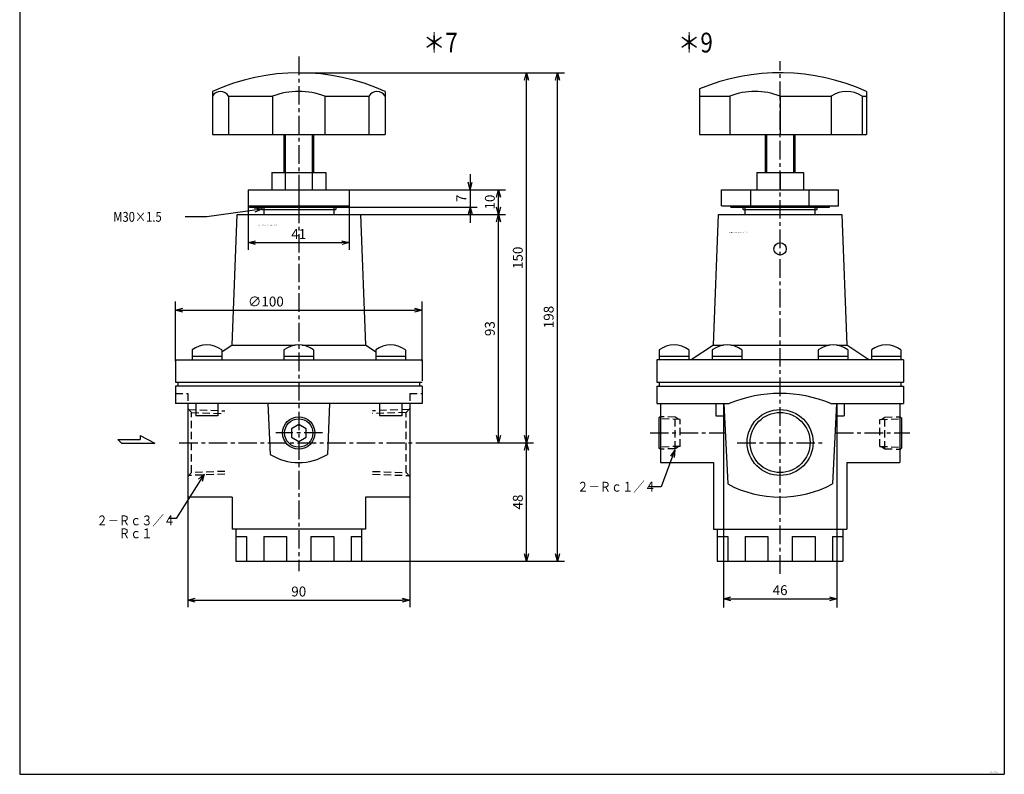
# Model space of a CAD drawing. Units: millimetres. Extents: x -130 to 269, y -985 to 307.
# Drawn here: x -130 to 269, y -985 to -679 of the extents above; entities that cross this region are included whole.
import ezdxf

# ---------------------------------------------------------------- set-up
doc = ezdxf.new("R2010")
doc.units = ezdxf.units.MM
doc.linetypes.add('CENTER', pattern=[12, 7.5, -1.5, 1.5, -1.5])
doc.linetypes.add('DASHED', pattern=[4.5, 3, -1.5])
doc.styles.get("Standard").update_dxf_attribs({"font": 'ROMANS', "bigfont": 'EXTFONT'})
doc.dimstyles.new('DIMSTYLE_FULLSCALE', dxfattribs={"dimtxt": 2.5, "dimasz": 2.5, "dimexe": 1.25, "dimexo": 0.625, "dimtad": 1, "dimtxsty": 'Standard', "dimblk": 'CLOSED', "dimcen": 2.5, "dimadec": 0, "dimazin": 0, "dimtfac": 1, "dimtmove": 0, "dimatfit": 3, "dimldrblk": 'CLOSED', "dimfxl": 1, "dimarcsym": 0})

# ---------------------------------------------------------------- blocks, each defined once
blk = doc.blocks.new('DTL0007')
at = {"color": 4, "linetype": 'CENTER'}
for p, q in [((0, 156.61), (0, -52.02)), ((9.66, 4), (-9.26, 4)), ((-48.47, 0), (50.48, 0))]:
    blk.add_line(p, q, dxfattribs=at)
at = {"color": 0, "linetype": 'Continuous'}
for p, q in [((-35, 142.46), (-35, 125)), ((-28.45, 140.5), (-10.6, 140.5)), ((-28.45, 140.5), (-28.45, 125)), ((-10.6, 140.5), (-10.6, 125)), ((10.6, 140.5), (10.6, 125)), ((10.6, 140.5), (28.45, 140.5)), ((28.45, 140.5), (28.45, 125)), ((35, 142.46), (35, 125)), ((-35, 125), (35, 125)), ((-6, 125), (-6, 109.6)), ((6, 125), (6, 109.6)), ((-10.97, 109.6), (10.97, 109.6)), ((-10.97, 109.6), (-10.97, 102.6)), ((-5.48, 109.6), (-5.48, 102.6)), ((5.48, 109.6), (5.48, 102.6)), ((10.97, 109.6), (10.97, 102.6)), ((-20.5, 102.6), (20.5, 102.6)), ((-20.5, 102.6), (-20.5, 96.1)), ((0, 102.6), (0, 96.1)), ((20.5, 102.6), (20.5, 96.1)), ((-20.5, 96.1), (20.5, 96.1)), ((-20, 96.1), (-20, 95.6)), ((20, 96.1), (20, 95.6)), ((-27, 39.6), (-25, 92.6)), ((-25, 92.6), (25, 92.6)), ((-20, 95.6), (20, 95.6)), ((-15, 95.6), (-15, 94.6)), ((-15, 94.6), (15, 94.6)), ((-14.2, 95.6), (-14.2, 94.6)), ((-14.2, 94.6), (-14.2, 92.6)), ((14.2, 95.6), (14.2, 94.6)), ((14.2, 94.6), (14.2, 92.6)), ((15, 95.6), (15, 94.6)), ((25, 92.6), (27, 39.6)), ((-43.24, 37.7), (-43.24, 33.6)), ((-27, 39.6), (-31.24, 36.77)), ((-31.24, 37.7), (-31.24, 33.6)), ((-27, 39.6), (-1.41, 39.6)), ((-6, 37.7), (-6, 33.6)), ((1.41, 39.6), (27, 39.6)), ((6, 37.7), (6, 33.6)), ((31.24, 36.77), (27, 39.6)), ((31.24, 37.7), (31.24, 33.6)), ((43.24, 37.7), (43.24, 33.6)), ((-50, 33.6), (-50, 24.6)), ((-50, 33.6), (50, 33.6)), ((-43.24, 35.1), (-31.24, 35.1)), ((-6, 35.1), (6, 35.1)), ((31.24, 35.1), (43.24, 35.1)), ((50, 33.6), (50, 25.1)), ((-50, 24.6), (50, 24.6)), ((-49, 24.6), (-49, 23)), ((49, 24.6), (49, 23)), ((-50, 23), (-50, 16)), ((50, 23), (-50, 23)), ((50, 23), (50, 16)), ((50, 16), (-50, 16)), ((-45, 16), (-45, -22)), ((-41.74, 16), (-41.74, 11)), ((-32.74, 16), (-32.74, 11)), ((-12.5, 16), (-11.64, -4.67)), ((12.5, 16), (11.64, -4.67)), ((32.74, 16), (32.74, 11)), ((41.74, 16), (41.74, 11)), ((45, 16), (45, -22)), ((-32.74, 11), (-41.74, 11)), ((41.74, 11), (32.74, 11)), ((0, 7.45), (-2.99, 5.72)), ((-2.99, 5.72), (-2.99, 2.27)), ((2.99, 5.72), (0, 7.45)), ((2.99, 2.27), (2.99, 5.72)), ((-2.99, 2.27), (0, 0.55)), ((0, 0.55), (2.99, 2.27)), ((-27, -22), (-45, -22)), ((-27, -22), (-27, -35)), ((27, -22), (27, -35)), ((45, -22), (27, -22)), ((27, -35), (-27, -35)), ((-25.5, -35), (-25.5, -48)), ((25.5, -35), (25.5, -48)), ((-25.5, -38), (-21.19, -38)), ((-21.19, -38), (-21.19, -48)), ((-14.19, -38), (-4.95, -38)), ((-14.19, -38), (-14.19, -48)), ((-4.95, -38), (-4.95, -48)), ((4.95, -38), (4.95, -48)), ((4.95, -38), (14.19, -38)), ((14.19, -38), (14.19, -48)), ((21.19, -38), (25.5, -38)), ((21.19, -38), (21.19, -48)), ((-25.5, -48), (25.5, -48))]:
    blk.add_line(p, q, dxfattribs=at)
at = {"color": 4, "linetype": 'Continuous'}
for p, q in [((-5.46, 125), (-5.46, 109.6)), ((5.46, 125), (5.46, 109.6))]:
    blk.add_line(p, q, dxfattribs=at)
at = {"color": 0, "linetype": 'DASHED'}
for p, q in [((-50, 20), (-45, 20)), ((-45, 20), (-45, 16)), ((45, 20), (45, 16)), ((45, 20), (50, 20)), ((-43.5, 12.3), (-45, 13.91)), ((-43.5, 12.3), (-29.97, 11.83)), ((-43.5, -12.04), (-43.5, 12.04)), ((43.5, 12.3), (29.97, 11.83)), ((43.5, 12.3), (45, 13.91)), ((43.5, -12.04), (43.5, 12.04)), ((-29.97, -11.57), (-43.5, -12.04)), ((29.97, -11.57), (43.5, -12.04)), ((-43.5, -12.04), (-45, -13.65)), ((43.5, -12.04), (45, -13.65))]:
    blk.add_line(p, q, dxfattribs=at)
at = {"color": 4, "linetype": 'DASHED'}
for p, q in [((-44.62, 13.5), (-29.97, 12.99)), ((44.62, 13.5), (29.97, 12.99)), ((-29.97, -12.73), (-44.62, -13.24)), ((29.97, -12.73), (44.62, -13.24))]:
    blk.add_line(p, q, dxfattribs=at)
at = {"color": 0, "linetype": 'Continuous'}
blk.add_circle((0, 4), 6.55, dxfattribs=at)
at = {"color": 4, "linetype": 'Continuous'}
blk.add_circle((0, 4), 5.75, dxfattribs=at)
at = {"color": 0, "linetype": 'Continuous'}
for centre, radius, start, end in [((0, 65), 85, 65.6843, 114.3157), ((-31.72, 138.74), 3.72, 28.1875, 151.8126), ((0, 112.83), 29.63, 69.0365, 110.9635), ((31.72, 138.74), 3.72, 28.1873, 151.8126), ((-37.24, 29.7), 10, 53.1302, 126.8699), ((0, 29.7), 10, 53.1302, 126.8698), ((37.24, 29.7), 10, 53.1301, 126.8699), ((0, 14), 22, 238.0596, 301.9402)]:
    blk.add_arc(centre, radius, start, end, dxfattribs=at)
at = {"color": 0}
blk.add_point((0, 0), dxfattribs=at)
at = {"color": 0, "insert": (-16.69, 87.88), "char_height": 0.5, "attachment_point": 7}
blk.add_mtext('{\\W0.833333;ＢＮ－３Ｒ０１P－２０／２５}', dxfattribs=at)
blk = doc.blocks.new('DTL0009')
at = {"color": 4, "linetype": 'CENTER'}
for p, q in [((0, -53.08), (0, 154.79)), ((-52.74, 4), (-22.24, 4)), ((22.24, 4), (52.58, 4)), ((-17.37, 0), (17.01, 0))]:
    blk.add_line(p, q, dxfattribs=at)
at = {"color": 0, "linetype": 'Continuous'}
for p, q in [((-32.7, 143.46), (-32.7, 125)), ((-32.7, 140.5), (-20.39, 140.5)), ((-20.39, 140.5), (-20.39, 125)), ((0, 140.5), (20.75, 140.5)), ((0, 140.5), (0, 125)), ((20.75, 140.5), (20.75, 125)), ((33.22, 140.5), (33.22, 125)), ((33.22, 140.5), (35, 140.5)), ((35, 142.46), (35, 125)), ((-32.7, 125), (35, 125)), ((-6, 125), (-6, 109.6)), ((6, 125), (6, 109.6)), ((-9.5, 109.6), (-9.5, 102.6)), ((-9.5, 109.6), (9.5, 109.6)), ((0, 109.6), (0, 102.6)), ((9.5, 109.6), (9.5, 102.6)), ((-23.7, 102.6), (23.7, 102.6)), ((-23.7, 96.1), (-23.7, 102.6)), ((-11.85, 96.1), (-11.85, 102.6)), ((11.85, 96.1), (11.85, 102.6)), ((23.7, 96.1), (23.7, 102.6)), ((-23.7, 96.1), (23.7, 96.1)), ((-20, 95.6), (-20, 96.1)), ((20, 95.6), (20, 96.1)), ((-27, 39.6), (-25, 92.6)), ((-25, 92.6), (25, 92.6)), ((-20, 95.6), (20, 95.6)), ((-15, 94.6), (-15, 95.6)), ((-15, 94.6), (15, 94.6)), ((-14.2, 94.6), (-14.2, 95.6)), ((-14.2, 92.6), (-14.2, 94.6)), ((14.2, 94.6), (14.2, 95.6)), ((14.2, 92.6), (14.2, 94.6)), ((15, 94.6), (15, 95.6)), ((25, 92.6), (27, 39.6)), ((-49, 37.7), (-49, 33.6)), ((-37, 37.7), (-37, 33.6)), ((-27, 39.6), (-36, 33.6)), ((-27.5, 37.7), (-27.5, 33.6)), ((-27, 39.6), (-23, 39.6)), ((-20, 39.6), (20, 39.6)), ((-15.5, 37.7), (-15.5, 33.6)), ((15.5, 37.7), (15.5, 33.6)), ((23, 39.6), (27, 39.6)), ((36, 33.6), (27, 39.6)), ((27.5, 37.7), (27.5, 33.6)), ((37, 37.7), (37, 33.6)), ((49, 37.7), (49, 33.6)), ((-50, 33.6), (-50, 24.6)), ((50, 33.6), (-50, 33.6)), ((-49, 35.1), (-37, 35.1)), ((-27.5, 35.1), (-15.5, 35.1)), ((15.5, 35.1), (27.5, 35.1)), ((37, 35.1), (49, 35.1)), ((50, 33.6), (50, 24.6)), ((-50, 24.6), (50, 24.6)), ((-49, 24.6), (-49, 23)), ((49, 24.6), (49, 23)), ((-50, 23), (50, 23)), ((-50, 23), (-50, 16)), ((50, 23), (50, 16)), ((-50, 16), (-20.59, 16)), ((-48.5, 16), (-48.5, -8)), ((-26, 16), (-26, 11)), ((-22.81, 16), (-21.25, -16.66)), ((20.59, 16), (50, 16)), ((22.81, 16), (21.25, -16.66)), ((26, 16), (26, 11)), ((48.5, 16), (48.5, -8)), ((-48.5, 10.58), (-49.2, 10.15)), ((-49.2, 10.15), (-49.2, -2.15)), ((-26, 11), (-22.57, 11)), ((22.57, 11), (26, 11)), ((48.5, 10.58), (49.2, 10.15)), ((49.2, 10.15), (49.2, -2.15)), ((-48.5, -2.58), (-49.2, -2.15)), ((48.5, -2.58), (49.2, -2.15)), ((-48.5, -8), (-27, -8)), ((-27, -8), (-27, -35)), ((27, -8), (27, -35)), ((27, -8), (48.5, -8)), ((-27, -35), (27, -35)), ((-25.5, -35), (-25.5, -48)), ((25.5, -35), (25.5, -48)), ((-25.5, -38), (-21.19, -38)), ((-21.19, -38), (-21.19, -48)), ((-14.19, -38), (-4.95, -38)), ((-14.19, -38), (-14.19, -48)), ((-4.95, -38), (-4.95, -48)), ((4.95, -38), (14.19, -38)), ((4.95, -38), (4.95, -48)), ((14.19, -38), (14.19, -48)), ((21.19, -38), (25.5, -38)), ((21.19, -38), (21.19, -48)), ((-25.5, -48), (25.5, -48))]:
    blk.add_line(p, q, dxfattribs=at)
at = {"color": 4, "linetype": 'Continuous'}
for p, q in [((-5.46, 125), (-5.46, 109.6)), ((5.46, 125), (5.46, 109.6))]:
    blk.add_line(p, q, dxfattribs=at)
at = {"color": 4, "linetype": 'DASHED'}
for p, q in [((-42.5, 10.38), (-48.53, 10.59)), ((-41.05, 9.47), (-42.5, 10.38)), ((41.05, 9.47), (42.5, 10.38)), ((42.5, 10.38), (48.53, 10.59)), ((-42.5, -2.38), (-48.51, -2.59)), ((-41.05, -1.47), (-42.5, -2.38)), ((41.05, -1.47), (42.5, -2.38)), ((42.5, -2.38), (48.51, -2.59))]:
    blk.add_line(p, q, dxfattribs=at)
at = {"color": 0, "linetype": 'DASHED'}
for p, q in [((-40.5, 9.45), (-48.51, 9.73)), ((-42.5, -2.38), (-42.5, 10.38)), ((-40.5, -1.45), (-40.5, 9.45)), ((40.5, 9.45), (48.51, 9.73)), ((40.5, -1.45), (40.5, 9.45)), ((42.5, -2.38), (42.5, 10.38)), ((-40.5, -1.45), (-48.51, -1.73)), ((40.5, -1.45), (48.51, -1.73))]:
    blk.add_line(p, q, dxfattribs=at)
at = {"color": 0, "linetype": 'Continuous'}
for centre, radius in [((0, 78.6), 2.5), ((0, 0.13), 12.17)]:
    blk.add_circle(centre, radius, dxfattribs=at)
at = {"color": 4, "linetype": 'Continuous'}
blk.add_circle((0, 0.13), 13.37, dxfattribs=at)
at = {"color": 0, "linetype": 'Continuous'}
for centre, radius, start, end in [((0, 65), 85, 65.6843, 112.6255), ((-10.19, 114.98), 27.48, 68.2208, 111.7793), ((26.99, 131.58), 10.88, 55.0565, 124.9436), ((-43, 29.7), 10, 53.13, 126.8699), ((-21.5, 29.7), 10, 53.1301, 126.8699), ((21.5, 29.7), 10, 53.1301, 126.8699), ((43, 29.7), 10, 53.1303, 126.8701), ((0, -35), 55, 68.0136, 111.9864), ((0, 23), 45, 241.8156, 298.1847)]:
    blk.add_arc(centre, radius, start, end, dxfattribs=at)
at = {"color": 0}
blk.add_point((0, 0), dxfattribs=at)
at = {"color": 0, "insert": (-20.56, 85.02), "char_height": 0.5, "attachment_point": 7}
blk.add_mtext('{\\W0.833333;ＢＮ－３Ｒ０１P－２０／２５}', dxfattribs=at)
blk = doc.blocks.new('_Open30')
at = {"color": 0, "linetype": 'ByBlock', "lineweight": -2}
for p, q in [((-1, 0.267949), (0, 0)), ((0, 0), (-1, -0.267949)), ((0, 0), (-1, 0))]:
    blk.add_line(p, q, dxfattribs=at)
blk = doc.blocks.new('*D39')
at = {"color": 0, "linetype": 'ByBlock', "lineweight": -2}
for p, q in [((-62.34, -871.06), (-62.34, -917.2)), ((27.66, -871.06), (27.66, -917.2)), ((-59.34, -914.35), (24.66, -914.35))]:
    blk.add_line(p, q, dxfattribs=at)
at = {"layer": 'Defpoints', "color": 0}
for p in [(-62.34, -871.06), (27.66, -871.06), (27.66, -914.35)]:
    blk.add_point(p, dxfattribs=at)
at = {"color": 0, "lineweight": -2, "xscale": 3, "yscale": 3, "zscale": 3, "rotation": 180}
blk.add_blockref('_Open30', (-62.34, -914.35), dxfattribs=at)
at = {"color": 0, "lineweight": -2, "xscale": 3, "yscale": 3, "zscale": 3}
blk.add_blockref('_Open30', (27.66, -914.35), dxfattribs=at)
at = {"color": 0, "insert": (-17.34, -911.35), "char_height": 4, "attachment_point": 5}
blk.add_mtext('90', dxfattribs=at)
blk = doc.blocks.new('_Closed')
at = {"color": 0, "linetype": 'ByBlock', "lineweight": -2}
for p, q in [((-1, 0.166667), (0, 0)), ((-1, 0.166667), (-1, -0.166667)), ((0, 0), (-1, -0.166667)), ((0, 0), (-1, 0))]:
    blk.add_line(p, q, dxfattribs=at)
blk = doc.blocks.new('*D40')
at = {"color": 0, "linetype": 'ByBlock', "lineweight": -2}
for p, q in [((75, -895.56), (75, -853.56)), ((6.16, -898.56), (77.85, -898.56))]:
    blk.add_line(p, q, dxfattribs=at)
at = {"layer": 'Defpoints', "color": 0}
for p in [(33.14, -850.56), (75, -850.56), (6.16, -898.56)]:
    blk.add_point(p, dxfattribs=at)
at = {"color": 0, "lineweight": -2, "xscale": 3, "yscale": 3, "zscale": 3}
for p, rotation in [((75, -850.56), 89.99999999999999), ((75, -898.56), 270)]:
    blk.add_blockref('_Open30', p, dxfattribs=dict(at, rotation=rotation))
at = {"color": 0, "insert": (72, -874.56), "char_height": 4, "attachment_point": 5, "rotation": 90}
blk.add_mtext('48', dxfattribs=at)
blk = doc.blocks.new('*D41')
at = {"color": 0, "linetype": 'ByBlock', "lineweight": -2}
for p, q in [((-17.34, -700.56), (90.36, -700.56)), ((87.51, -895.56), (87.51, -703.56)), ((6.16, -898.56), (90.36, -898.56))]:
    blk.add_line(p, q, dxfattribs=at)
at = {"layer": 'Defpoints', "color": 0}
for p in [(-17.34, -700.56), (87.51, -700.56), (6.16, -898.56)]:
    blk.add_point(p, dxfattribs=at)
at = {"color": 0, "lineweight": -2, "xscale": 3, "yscale": 3, "zscale": 3}
for p, rotation in [((87.51, -700.56), 89.99999999999999), ((87.51, -898.56), 270)]:
    blk.add_blockref('_Open30', p, dxfattribs=dict(at, rotation=rotation))
at = {"color": 0, "insert": (84.51, -799.56), "char_height": 4, "attachment_point": 5, "rotation": 90}
blk.add_mtext('198', dxfattribs=at)
blk = doc.blocks.new('*D42')
at = {"color": 0, "linetype": 'ByBlock', "lineweight": -2}
for p, q in [((-17.34, -700.56), (77.85, -700.56)), ((75, -847.56), (75, -703.56)), ((33.14, -850.56), (77.85, -850.56))]:
    blk.add_line(p, q, dxfattribs=at)
at = {"layer": 'Defpoints', "color": 0}
for p in [(-17.34, -700.56), (75, -700.56), (33.14, -850.56)]:
    blk.add_point(p, dxfattribs=at)
at = {"color": 0, "lineweight": -2, "xscale": 3, "yscale": 3, "zscale": 3}
for p, rotation in [((75, -700.56), 89.99999999999999), ((75, -850.56), 270)]:
    blk.add_blockref('_Open30', p, dxfattribs=dict(at, rotation=rotation))
at = {"color": 0, "insert": (72, -775.56), "char_height": 4, "attachment_point": 5, "rotation": 90}
blk.add_mtext('150', dxfattribs=at)
blk = doc.blocks.new('*D43')
at = {"color": 0, "linetype": 'ByBlock', "lineweight": -2}
for p, q in [((154.82, -834.56), (154.82, -917.38)), ((200.82, -834.56), (200.82, -917.38)), ((157.82, -913.81), (197.82, -913.81))]:
    blk.add_line(p, q, dxfattribs=at)
at = {"layer": 'Defpoints', "color": 0}
for p in [(154.82, -834.56), (200.82, -834.56), (200.82, -913.81)]:
    blk.add_point(p, dxfattribs=at)
at = {"color": 0, "lineweight": -2, "xscale": 3, "yscale": 3, "zscale": 3, "rotation": 180}
blk.add_blockref('_Open30', (154.82, -913.81), dxfattribs=at)
at = {"color": 0, "lineweight": -2, "xscale": 3, "yscale": 3, "zscale": 3}
blk.add_blockref('_Open30', (200.82, -913.81), dxfattribs=at)
at = {"color": 0, "insert": (177.82, -910.81), "char_height": 4, "attachment_point": 5}
blk.add_mtext('46', dxfattribs=at)
blk = doc.blocks.new('*D44')
at = {"color": 0, "linetype": 'ByBlock', "lineweight": -2}
for p, q in [((-67.34, -817.46), (-67.34, -793.23)), ((32.66, -817.46), (32.66, -793.23)), ((-64.34, -796.8), (29.66, -796.8))]:
    blk.add_line(p, q, dxfattribs=at)
at = {"layer": 'Defpoints', "color": 0}
for p in [(32.66, -796.8), (-67.34, -817.46), (32.66, -817.46)]:
    blk.add_point(p, dxfattribs=at)
at = {"color": 0, "lineweight": -2, "xscale": 3, "yscale": 3, "zscale": 3, "rotation": 180}
blk.add_blockref('_Open30', (-67.34, -796.8), dxfattribs=at)
at = {"color": 0, "lineweight": -2, "xscale": 3, "yscale": 3, "zscale": 3}
blk.add_blockref('_Open30', (32.66, -796.8), dxfattribs=at)
at = {"color": 0, "insert": (-30.67, -793.8), "char_height": 4, "attachment_point": 5}
blk.add_mtext('∅100', dxfattribs=at)
blk = doc.blocks.new('SYM0007')
at = {"color": 7, "linetype": 'Continuous'}
for p, q in [((0, 0), (-11.38, -18.07)), ((0, 0), (-2.32, -2.15)), ((0, 0), (-0.93, -3.02)), ((-11.38, -18.07), (-14.58, -18.07))]:
    blk.add_line(p, q, dxfattribs=at)
at = {"color": 7, "insert": (-43.72, -26.07), "char_height": 4, "width": 29.0056, "attachment_point": 7, "line_spacing_factor": 0.7875}
blk.add_mtext('{\\fＭＳ Ｐゴシック|b0|i0|c0|p0;\\W0.83333x;２－Ｒｃ３／４}\\P{\\fＭＳ Ｐゴシック|b0|i0|c0|p0;\\W0.83333x;\u3000\u3000Ｒｃ１}', dxfattribs=at)
blk = doc.blocks.new('*D46')
at = {"color": 0, "linetype": 'ByBlock', "lineweight": -2}
for p, q in [((6.22, -757.96), (66.52, -757.96)), ((63.66, -847.56), (63.66, -760.96)), ((33.14, -850.56), (66.52, -850.56))]:
    blk.add_line(p, q, dxfattribs=at)
at = {"layer": 'Defpoints', "color": 0}
for p in [(6.22, -757.96), (63.66, -757.96), (33.14, -850.56)]:
    blk.add_point(p, dxfattribs=at)
at = {"color": 0, "lineweight": -2, "xscale": 3, "yscale": 3, "zscale": 3}
for p, rotation in [((63.66, -757.96), 90), ((63.66, -850.56), 270)]:
    blk.add_blockref('_Open30', p, dxfattribs=dict(at, rotation=rotation))
at = {"color": 0, "insert": (60.66, -804.26), "char_height": 4, "attachment_point": 5, "rotation": 90}
blk.add_mtext('93', dxfattribs=at)
blk = doc.blocks.new('*D47')
at = {"color": 0, "linetype": 'ByBlock', "lineweight": -2}
for p, q in [((0.56, -747.96), (66.52, -747.96)), ((63.66, -754.96), (63.66, -750.96))]:
    blk.add_line(p, q, dxfattribs=at)
at = {"layer": 'Defpoints', "color": 0}
for p in [(0.56, -747.96), (63.66, -747.96), (6.22, -757.96)]:
    blk.add_point(p, dxfattribs=at)
at = {"color": 0, "lineweight": -2, "xscale": 3, "yscale": 3, "zscale": 3}
for p, rotation in [((63.66, -747.96), 90), ((63.66, -757.96), 270)]:
    blk.add_blockref('_Open30', p, dxfattribs=dict(at, rotation=rotation))
at = {"color": 0, "insert": (60.66, -752.96), "char_height": 4, "attachment_point": 5, "rotation": 90}
blk.add_mtext('10', dxfattribs=at)
blk = doc.blocks.new('*D48')
at = {"color": 7, "linetype": 'Continuous'}
for p, q in [((52.11, -741.61), (52.11, -761.31)), ((52.11, -747.96), (51.29, -744.91)), ((52.11, -747.96), (52.93, -744.91)), ((0.56, -747.96), (54.97, -747.96)), ((2.66, -754.96), (54.97, -754.96)), ((52.11, -754.96), (51.29, -758.02)), ((52.11, -754.96), (52.93, -758.02))]:
    blk.add_line(p, q, dxfattribs=at)
at = {"layer": 'Defpoints', "color": 0}
for p in [(0.56, -747.96), (2.66, -754.96), (52.11, -754.96)]:
    blk.add_point(p, dxfattribs=at)
at = {"color": 0, "insert": (49.11, -751.46), "char_height": 4, "attachment_point": 5, "rotation": 90}
blk.add_mtext('7', dxfattribs=at)
blk = doc.blocks.new('*D49')
at = {"color": 0, "linetype": 'ByBlock', "lineweight": -2}
for p, q in [((-37.84, -754.46), (-37.84, -772.26)), ((3.16, -754.46), (3.16, -772.26)), ((-34.84, -769.41), (0.16, -769.41))]:
    blk.add_line(p, q, dxfattribs=at)
at = {"layer": 'Defpoints', "color": 0}
for p in [(-37.84, -754.46), (3.16, -754.46), (3.16, -769.41)]:
    blk.add_point(p, dxfattribs=at)
at = {"color": 0, "lineweight": -2, "xscale": 3, "yscale": 3, "zscale": 3, "rotation": 180}
blk.add_blockref('_Open30', (-37.84, -769.41), dxfattribs=at)
at = {"color": 0, "lineweight": -2, "xscale": 3, "yscale": 3, "zscale": 3}
blk.add_blockref('_Open30', (3.16, -769.41), dxfattribs=at)
at = {"color": 0, "insert": (-17.34, -766.41), "char_height": 4, "attachment_point": 5}
blk.add_mtext('41', dxfattribs=at)
blk = doc.blocks.new('SYM0008')
at = {"color": 7, "linetype": 'Continuous'}
for p, q in [((0, 0), (-22.42, -3.14)), ((0, 0), (-3.14, 0.39)), ((0, 0), (-2.91, -1.23)), ((-22.42, -3.14), (-31.12, -3.14))]:
    blk.add_line(p, q, dxfattribs=at)
at = {"color": 7, "insert": (-60.26, -5.14), "char_height": 4, "attachment_point": 7}
blk.add_mtext('{\\W0.833333;M30×1.5}', dxfattribs=at)
blk = doc.blocks.new('SYM0009')
at = {"color": 7, "linetype": 'Continuous'}
for p, q in [((0, 0), (-5.62, -14.99)), ((0, 0), (-1.84, -2.57)), ((0, 0), (-0.31, -3.15)), ((-5.62, -14.99), (-10.47, -14.99))]:
    blk.add_line(p, q, dxfattribs=at)
at = {"color": 7, "insert": (-39.61, -16.99), "char_height": 4, "attachment_point": 7}
blk.add_mtext('{\\W0.833333;２－Ｒｃ１／４}', dxfattribs=at)

msp = doc.modelspace()

# ---------------------------------------------------------------- linework, layer by layer
at = {"color": 7, "linetype": 'Continuous'}
for p, q in [((-130.48, 306.58), (-130.48, -984.94)), ((268.72, 306.58), (268.72, -984.94)), ((-90.65, -849.15), (-89.15, -850.65)), ((-90.65, -849.15), (-81.65, -849.15)), ((-81.65, -847.65), (-75.65, -850.65)), ((-81.65, -847.65), (-81.65, -849.15)), ((-89.15, -850.65), (-75.65, -850.65)), ((-130.48, -984.94), (268.72, -984.94))]:
    msp.add_line(p, q, dxfattribs=at)
at = {"color": 7}
for p in [(-17.34, -850.56), (177.82, -850.56)]:
    msp.add_point(p, dxfattribs=at)

# ---------------------------------------------------------------- block references
for name, p in [('DTL0007', (-17.34, -850.56)), ('DTL0009', (177.82, -850.56)), ('SYM0008', (-32.24, -755.81)), ('SYM0009', (135.2, -853.38)), ('SYM0007', (-55.63, -863.2))]:
    msp.add_blockref(name, p, dxfattribs=at)

# ---------------------------------------------------------------- texts
at = {"color": 7, "attachment_point": 7}
for s, insert, char_height in [('{\\W0.833333;＊7}', (33.01, -692.31), 8), ('{\\W0.833333;＊9}', (136.4, -692.31), 8), ('{\\W0.833333;DA00-0004-B}', (262.6, -984.33), 0.5)]:
    msp.add_mtext(s, dxfattribs=dict(at, insert=insert, char_height=char_height))

# ---------------------------------------------------------------- dimensions: what is measured, and where the dimension line sits
at = {"color": 7}
for base, p1, p2, angle, override, picture, middle in [((87.51, -700.56), (6.16, -898.56), (-17.34, -700.56), 270, {"dimscale": 1, "dimtxt": 4, "dimasz": 3, "dimexe": 2.856995, "dimexo": 0, "dimgap": 1, "dimtad": 1, "dimtih": 0, "dimtoh": 0, "dimdec": 0, "dimlfac": 1, "dimdsep": 46, "dimblk1": 'Open30', "dimblk2": 'Open30', "dimsah": 1, "dimse1": 0, "dimse2": 0, "dimtmove": 0}, '*D41', (87.51, -799.56)), ((75, -700.56), (33.14, -850.56), (-17.34, -700.56), 270, {"dimscale": 1, "dimtxt": 4, "dimasz": 3, "dimexe": 2.856995, "dimexo": 0, "dimgap": 1, "dimtad": 1, "dimtih": 0, "dimtoh": 0, "dimdec": 0, "dimlfac": 1, "dimdsep": 46, "dimblk1": 'Open30', "dimblk2": 'Open30', "dimsah": 1, "dimse1": 0, "dimse2": 0, "dimtmove": 0}, '*D42', (75, -775.56)), ((52.11, -754.96), (0.56, -747.96), (2.66, -754.96), 90, {"dimscale": 1, "dimtxt": 4, "dimasz": 3, "dimexe": 2.856995, "dimexo": 0, "dimgap": 1, "dimtad": 1, "dimtih": 0, "dimtoh": 0, "dimdec": 0, "dimlfac": 1, "dimdsep": 46, "dimblk1": 'Open30', "dimblk2": 'Open30', "dimsah": 1, "dimse1": 0, "dimse2": 0, "dimtmove": 0}, '*D48', (52.11, -751.46)), ((63.66, -747.96), (6.22, -757.96), (0.56, -747.96), 270, {"dimscale": 1, "dimtxt": 4, "dimasz": 3, "dimexe": 2.856995, "dimexo": 0, "dimgap": 1, "dimtad": 1, "dimtih": 0, "dimtoh": 0, "dimdec": 0, "dimlfac": 1, "dimdsep": 46, "dimblk1": 'Open30', "dimblk2": 'Open30', "dimsah": 1, "dimse1": 1, "dimse2": 0, "dimtmove": 0}, '*D47', (63.66, -752.96)), ((3.16, -769.41), (-37.84, -754.46), (3.16, -754.46), 180, {"dimscale": 1, "dimtxt": 4, "dimasz": 3, "dimexe": 2.856995, "dimexo": 0, "dimgap": 1, "dimtad": 1, "dimtih": 0, "dimtoh": 0, "dimdec": 0, "dimlfac": 1, "dimdsep": 46, "dimblk1": 'Open30', "dimblk2": 'Open30', "dimsah": 1, "dimse1": 0, "dimse2": 0, "dimtmove": 0}, '*D49', (-17.34, -769.41)), ((200.82, -913.81), (154.82, -834.56), (200.82, -834.56), 180, {"dimscale": 1, "dimtxt": 4, "dimasz": 3, "dimexe": 3.571251, "dimexo": 0, "dimgap": 1, "dimtad": 1, "dimtih": 0, "dimtoh": 0, "dimdec": 0, "dimlfac": 1, "dimdsep": 46, "dimblk1": 'Open30', "dimblk2": 'Open30', "dimsah": 1, "dimse1": 0, "dimse2": 0, "dimtmove": 0}, '*D43', (177.82, -913.81)), ((75, -850.56), (6.16, -898.56), (33.14, -850.56), 270, {"dimscale": 1, "dimtxt": 4, "dimasz": 3, "dimexe": 2.856995, "dimexo": 0, "dimgap": 1, "dimtad": 1, "dimtih": 0, "dimtoh": 0, "dimdec": 0, "dimlfac": 1, "dimdsep": 46, "dimblk1": 'Open30', "dimblk2": 'Open30', "dimsah": 1, "dimse1": 0, "dimse2": 1, "dimtmove": 0}, '*D40', (75, -874.56)), ((27.66, -914.35), (-62.34, -871.06), (27.66, -871.06), 180, {"dimscale": 1, "dimtxt": 3.999998, "dimasz": 3, "dimexe": 2.857002, "dimexo": 0, "dimgap": 1, "dimtad": 1, "dimtih": 0, "dimtoh": 0, "dimdec": 0, "dimlfac": 1, "dimdsep": 46, "dimblk1": 'Open30', "dimblk2": 'Open30', "dimsah": 1, "dimse1": 0, "dimse2": 0, "dimtmove": 0}, '*D39', (-17.34, -914.35))]:
    dim = msp.add_linear_dim(base=base, p1=p1, p2=p2, angle=angle, dimstyle='DIMSTYLE_FULLSCALE', override=override, dxfattribs=at)
    dim.commit()
    dim.dimension.update_dxf_attribs({"geometry": picture, "text_midpoint": middle, "dimtype": 160})
for base, p1, p2, angle, text, override, picture, middle in [((63.66, -757.96), (33.14, -850.56), (6.22, -757.96), 270, '93', {"dimscale": 1, "dimtxt": 4, "dimasz": 3, "dimexe": 2.856995, "dimexo": 0, "dimgap": 1, "dimtad": 1, "dimtih": 0, "dimtoh": 0, "dimdec": 0, "dimdsep": 46, "dimblk1": 'Open30', "dimblk2": 'Open30', "dimsah": 1, "dimse1": 0, "dimse2": 0, "dimtmove": 0}, '*D46', (63.66, -804.26)), ((32.66, -796.8), (-67.34, -817.46), (32.66, -817.46), 180, '∅100', {"dimscale": 1, "dimtxt": 4, "dimasz": 3, "dimexe": 3.571243, "dimexo": 0, "dimgap": 1, "dimtad": 1, "dimtih": 0, "dimtoh": 0, "dimdec": 0, "dimdsep": 46, "dimblk1": 'Open30', "dimblk2": 'Open30', "dimsah": 1, "dimse1": 0, "dimse2": 0, "dimtmove": 0}, '*D44', (-30.67, -796.8))]:
    dim = msp.add_linear_dim(base=base, p1=p1, p2=p2, angle=angle, text=text, dimstyle='DIMSTYLE_FULLSCALE', override=override, dxfattribs=at)
    dim.commit()
    dim.dimension.update_dxf_attribs({"geometry": picture, "text_midpoint": middle, "dimtype": 160})

doc.saveas('drawing.dxf')
